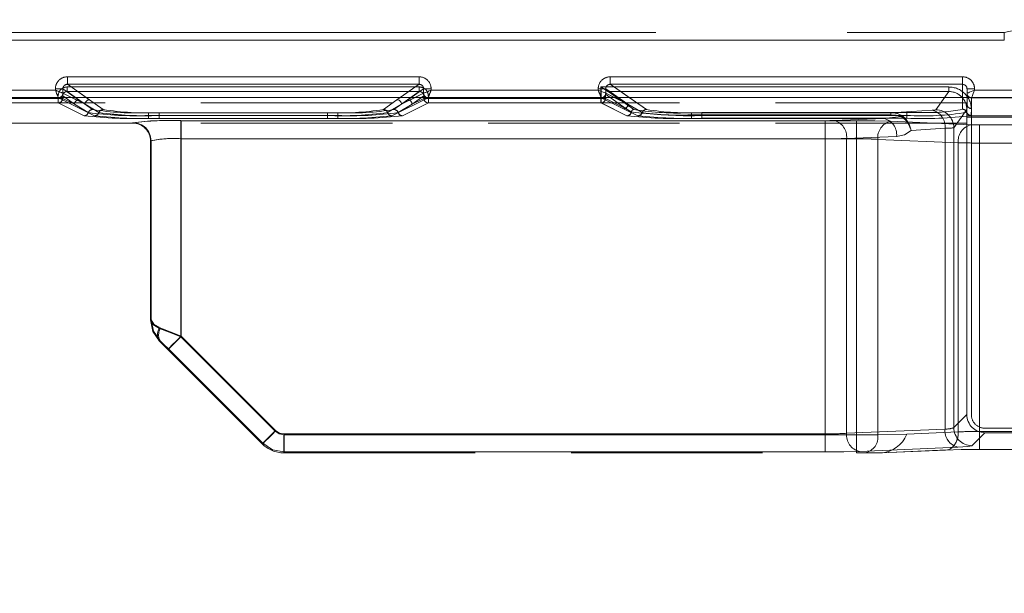
# Model space of a CAD drawing. Units: millimetres. Extents: x 0 to 507, y -3 to 297.
# Drawn here: x 162 to 169, y 242 to 245 of the extents above; entities that cross this region are included whole.
import ezdxf

# ---------------------------------------------------------------- set-up
doc = ezdxf.new("R2010")
doc.units = ezdxf.units.MM
doc.linetypes.add('HIDDEN', pattern=[1.905, 1.27, -0.635])
doc.linetypes.add('PHANTOM', pattern=[12.7, 6.35, -1.27, 1.27, -1.27, 1.27, -1.27])
doc.layers.add('FORMAT', color=7, linetype='Continuous')
doc.styles.add('SLDTEXTSTYLE4', font='TXT', dxfattribs={"width": 0.75})
doc.dimstyles.new('SLDDIMSTYLE0', dxfattribs={"dimtxt": 3, "dimasz": 3, "dimexe": 0, "dimexo": 0.0625, "dimgap": 0.75, "dimtad": 2, "dimlfac": 10, "dimrnd": 1e-09, "dimzin": 12, "dimdsep": 46, "dimtxsty": 'SLDTEXTSTYLE4', "dimsah": 1, "dimcen": 0.09, "dimadec": 0, "dimazin": 3, "dimtfac": 1, "dimtofl": 0, "dimtmove": 0, "dimatfit": 3, "dimfxl": 0, "dimfrac": 2, "dimtolj": 1, "dimtzin": 12, "dimarcsym": 0})

# ---------------------------------------------------------------- blocks, each defined once
blk = doc.blocks.new('_D_14')
at = {"layer": 'FORMAT'}
for p, q in [((109.9828, 241.5168), (109.9828, 255.4468)), ((209.9828, 244.8084), (209.9828, 255.4468)), ((109.9828, 254.4468), (209.9828, 254.4468))]:
    blk.add_line(p, q, dxfattribs=at)
for points in [[(109.9828, 254.4468), (112.9828, 253.6968), (112.9828, 255.1968)], [(209.9828, 254.4468), (206.9828, 255.1968), (206.9828, 253.6968)]]:
    blk.add_solid(points, dxfattribs=at)
at = {"layer": 'FORMAT', "insert": (153.6796, 258.314, 0.01), "char_height": 3, "attachment_point": 1, "style": 'SLDTEXTSTYLE4'}
blk.add_mtext('1000', dxfattribs=at)

msp = doc.modelspace()

# ---------------------------------------------------------------- linework, layer by layer
at = {"color": 7, "linetype": 'PHANTOM', "lineweight": 0}
for p, q in [((168.6443, 245.2393), (168.7911, 245.2718)), ((159.9827, 245.2393), (168.6443, 245.2393)), ((159.9828, 245.2393), (168.6443, 245.2393)), ((168.6443, 245.2393), (168.6443, 245.1893)), ((159.9827, 245.1893), (168.6443, 245.1893)), ((168.6443, 245.1893), (159.9828, 245.1893)), ((162.4311, 244.8955), (162.4311, 244.9454)), ((164.763, 244.9454), (162.4311, 244.9454)), ((164.763, 244.9454), (164.763, 244.8955)), ((166.0311, 244.8955), (166.0311, 244.9454)), ((168.367, 244.9454), (166.0311, 244.9454)), ((168.367, 244.9454), (168.367, 244.8955)), ((162.4294, 244.8777), (162.4294, 244.8477)), ((164.7646, 244.8777), (162.4294, 244.8777)), ((162.4295, 244.8777), (164.7646, 244.8777)), ((162.4295, 244.8777), (162.4295, 244.8477)), ((162.5775, 244.7931), (162.4311, 244.8955)), ((164.763, 244.8955), (162.4311, 244.8955)), ((164.763, 244.8955), (164.6165, 244.7931)), ((164.7646, 244.8777), (164.7646, 244.8477)), ((164.7646, 244.8477), (164.7646, 244.8777)), ((165.9695, 244.8777), (165.9695, 244.8022)), ((168.276, 244.8777), (165.9695, 244.8777)), ((165.9696, 244.8777), (168.276, 244.8777)), ((165.9696, 244.8022), (165.9696, 244.8777)), ((166.2706, 244.7281), (166.0311, 244.8955)), ((168.367, 244.8955), (166.0311, 244.8955)), ((168.276, 244.8777), (168.276, 244.8477)), ((168.276, 244.8477), (168.276, 244.8777)), ((168.367, 244.8955), (168.367, 244.73)), ((162.3512, 244.8563), (159.9828, 244.8563)), ((162.3512, 244.8657), (162.401, 244.8657)), ((162.3512, 244.8657), (162.3512, 244.8563)), ((162.3994, 244.8179), (162.4776, 244.7632)), ((162.3994, 244.8179), (162.3994, 244.8022)), ((162.3994, 244.8022), (162.3994, 244.8179)), ((162.3994, 244.8179), (162.4777, 244.7632)), ((162.401, 244.8657), (162.5477, 244.7632)), ((162.401, 244.8364), (162.401, 244.8657)), ((162.4011, 244.8363), (162.401, 244.8364)), ((162.4011, 244.8363), (162.5477, 244.7632)), ((162.5075, 244.7931), (162.4294, 244.8477)), ((164.7646, 244.8477), (162.4294, 244.8477)), ((162.4295, 244.8477), (164.7646, 244.8477)), ((162.5076, 244.7931), (162.4295, 244.8477)), ((164.6464, 244.7632), (164.793, 244.8657)), ((164.6464, 244.7632), (164.793, 244.8363)), ((164.7646, 244.8477), (164.6865, 244.7931)), ((164.7646, 244.8477), (164.6865, 244.7931)), ((164.7164, 244.7632), (164.7946, 244.8179)), ((164.7164, 244.7632), (164.7946, 244.8179)), ((164.793, 244.8657), (164.8429, 244.8657)), ((164.793, 244.8657), (164.793, 244.8364)), ((164.7946, 244.8022), (164.7946, 244.8179)), ((164.7946, 244.8179), (164.7946, 244.8022)), ((164.8429, 244.8563), (164.8429, 244.8657)), ((165.9512, 244.8563), (164.8429, 244.8563)), ((165.9512, 244.8657), (165.9512, 244.8563)), ((165.9994, 244.8299), (165.9995, 244.8298)), ((165.9994, 244.8299), (165.9994, 244.8022)), ((165.9994, 244.8022), (165.9994, 244.8299)), ((165.9994, 244.8299), (165.9995, 244.8298)), ((165.9995, 244.8298), (166.1374, 244.7334)), ((165.9995, 244.8298), (166.1374, 244.7334)), ((166.001, 244.8657), (166.1477, 244.7632)), ((166.001, 244.8364), (166.001, 244.8657)), ((166.0011, 244.8363), (166.001, 244.8364)), ((166.0011, 244.8363), (166.1477, 244.7632)), ((166.1553, 244.7513), (166.0174, 244.8477)), ((168.276, 244.8477), (166.0174, 244.8477)), ((166.0175, 244.8477), (168.276, 244.8477)), ((166.1554, 244.7513), (166.0175, 244.8477)), ((168.276, 244.8477), (168.1895, 244.7266)), ((168.1896, 244.7266), (168.276, 244.8477)), ((168.397, 244.8653), (168.447, 244.8653)), ((168.447, 244.8563), (168.447, 244.8653)), ((169.2512, 244.8563), (168.447, 244.8563)), ((159.9827, 244.8064), (162.3712, 244.8064)), ((162.3695, 244.8022), (159.9827, 244.8022)), ((162.3695, 244.7723), (159.9827, 244.7723)), ((159.9828, 244.8064), (162.3712, 244.8064)), ((159.9828, 244.8022), (162.3696, 244.8022)), ((162.3696, 244.7723), (159.9828, 244.7723)), ((162.3695, 244.8022), (162.3695, 244.7723)), ((162.3994, 244.8022), (162.3695, 244.8022)), ((162.5409, 244.6867), (162.3695, 244.7723)), ((162.3696, 244.7723), (162.3696, 244.8022)), ((162.3696, 244.8022), (162.3994, 244.8022)), ((162.541, 244.6867), (162.3696, 244.7723)), ((162.3712, 244.8064), (162.6109, 244.6867)), ((162.3712, 244.8064), (162.611, 244.6867)), ((162.3994, 244.8022), (162.4776, 244.7632)), ((162.4777, 244.7632), (162.3994, 244.8022)), ((162.5476, 244.7632), (162.4569, 244.8084)), ((162.4776, 244.7632), (162.5693, 244.7074)), ((162.5694, 244.7074), (162.4777, 244.7632)), ((162.4829, 244.8084), (162.5476, 244.7632)), ((162.5977, 244.728), (162.5075, 244.7931)), ((162.5977, 244.728), (162.5076, 244.7931)), ((162.6393, 244.7074), (162.5476, 244.7632)), ((162.5477, 244.7632), (162.6393, 244.7074)), ((162.5775, 244.7931), (162.5556, 244.8084)), ((162.6677, 244.728), (162.5775, 244.7931)), ((162.6677, 244.728), (162.5775, 244.7931)), ((164.6165, 244.7931), (164.5263, 244.728)), ((164.6165, 244.7931), (164.5264, 244.728)), ((164.6464, 244.7632), (164.5547, 244.7074)), ((164.5547, 244.7074), (164.6464, 244.7632)), ((164.5831, 244.6867), (164.8228, 244.8064)), ((164.5831, 244.6867), (164.8229, 244.8064)), ((164.6865, 244.7931), (164.5963, 244.728)), ((164.6865, 244.7931), (164.5964, 244.728)), ((164.6384, 244.8084), (164.6165, 244.7931)), ((164.6247, 244.7074), (164.7164, 244.7632)), ((164.7164, 244.7632), (164.6247, 244.7074)), ((164.6464, 244.7632), (164.7111, 244.8084)), ((164.7371, 244.8084), (164.6464, 244.7632)), ((164.8245, 244.7723), (164.6531, 244.6867)), ((164.8245, 244.7723), (164.6531, 244.6867)), ((164.7164, 244.7632), (164.7946, 244.8022)), ((164.7946, 244.8022), (164.7164, 244.7632)), ((164.8245, 244.8022), (164.7946, 244.8022)), ((164.7946, 244.8022), (164.8245, 244.8022)), ((164.8228, 244.8064), (165.9712, 244.8064)), ((164.8229, 244.8064), (165.9712, 244.8064)), ((164.8245, 244.7723), (164.8245, 244.8022)), ((165.9695, 244.8022), (164.8245, 244.8022)), ((164.8245, 244.8022), (165.9696, 244.8022)), ((164.8245, 244.8022), (164.8245, 244.7723)), ((165.9695, 244.7723), (164.8245, 244.7723)), ((165.9696, 244.7723), (164.8245, 244.7723)), ((165.9695, 244.8022), (165.9695, 244.7723)), ((165.9994, 244.8022), (165.9695, 244.8022)), ((166.1409, 244.6867), (165.9695, 244.7723)), ((165.9696, 244.8022), (165.9994, 244.8022)), ((165.9696, 244.7723), (165.9696, 244.8022)), ((166.141, 244.6867), (165.9696, 244.7723)), ((165.9712, 244.8064), (166.1177, 244.7332)), ((165.9712, 244.8064), (166.1178, 244.7332)), ((165.9994, 244.8022), (166.1374, 244.7334)), ((166.1374, 244.7334), (165.9994, 244.8022)), ((166.1476, 244.7632), (166.057, 244.8084)), ((166.1476, 244.7632), (166.0829, 244.8084)), ((166.2422, 244.7074), (166.1476, 244.7632)), ((166.2423, 244.7074), (166.1477, 244.7632)), ((166.1883, 244.728), (166.1553, 244.7513)), ((166.1883, 244.728), (166.1554, 244.7513)), ((166.2706, 244.7281), (166.1556, 244.8084)), ((168.367, 244.8084), (168.367, 244.73)), ((168.427, 244.8064), (169.2712, 244.8064)), ((168.427, 244.8063), (168.427, 244.8064)), ((168.427, 244.8063), (168.4271, 244.8064)), ((168.427, 244.734), (168.427, 244.8063)), ((168.427, 244.734), (168.427, 244.8063)), ((168.4271, 244.8064), (169.2712, 244.8064)), ((162.9694, 244.6883), (162.9694, 244.7071)), ((164.2246, 244.7071), (162.9694, 244.7071)), ((164.2247, 244.7071), (162.9694, 244.7071)), ((162.9694, 244.6883), (162.9694, 244.7071)), ((162.9694, 244.6883), (162.9694, 244.6696)), ((162.9694, 244.6883), (164.2246, 244.6883)), ((162.9694, 244.6883), (162.9694, 244.6696)), ((164.2247, 244.6883), (162.9694, 244.6883)), ((164.1547, 244.7071), (163.0394, 244.7071)), ((163.0394, 244.6883), (163.0394, 244.7071)), ((163.0394, 244.7071), (163.0394, 244.6883)), ((164.1547, 244.7071), (163.0394, 244.7071)), ((163.0394, 244.6883), (163.0394, 244.6696)), ((164.1547, 244.6883), (163.0394, 244.6883)), ((163.0394, 244.6696), (163.0394, 244.6883)), ((163.0394, 244.6883), (164.1547, 244.6883)), ((164.1547, 244.6883), (164.1547, 244.7071)), ((164.1547, 244.6883), (164.1547, 244.7071)), ((164.1547, 244.6883), (164.1547, 244.6696)), ((164.1547, 244.6883), (164.1547, 244.6696)), ((164.2246, 244.6883), (164.2246, 244.7071)), ((164.2246, 244.6883), (164.2246, 244.6696)), ((164.2247, 244.7071), (164.2247, 244.6883)), ((164.2247, 244.6696), (164.2247, 244.6883)), ((166.1177, 244.7332), (166.2139, 244.6867)), ((166.1178, 244.7332), (166.2139, 244.6867)), ((166.1374, 244.7334), (166.1705, 244.7125)), ((166.1706, 244.7125), (166.1374, 244.7334)), ((166.5694, 244.6927), (166.5694, 244.7066)), ((167.8914, 244.7066), (166.5694, 244.7066)), ((167.8915, 244.7066), (166.5694, 244.7066)), ((166.5694, 244.6927), (166.5694, 244.7066)), ((166.5694, 244.6927), (166.5694, 244.6696)), ((166.5694, 244.6927), (167.8914, 244.6927)), ((166.5694, 244.6927), (166.5694, 244.6696)), ((167.8915, 244.6927), (166.5694, 244.6927)), ((167.997, 244.7074), (166.6392, 244.7074)), ((166.6392, 244.6886), (166.6392, 244.7074)), ((166.6392, 244.7074), (166.6392, 244.6886)), ((167.997, 244.7074), (166.6392, 244.7074)), ((166.6392, 244.6886), (166.6392, 244.6698)), ((167.997, 244.6886), (166.6392, 244.6886)), ((166.6392, 244.6698), (166.6392, 244.6886)), ((166.6392, 244.6886), (167.997, 244.6886)), ((167.961, 244.6822), (167.845, 244.6696)), ((167.961, 244.6822), (167.845, 244.6696)), ((168.1662, 244.7234), (167.8914, 244.7066)), ((167.8914, 244.7066), (167.8914, 244.6927)), ((168.1662, 244.7234), (167.8915, 244.7066)), ((167.8915, 244.7066), (167.8915, 244.6927)), ((167.997, 244.6886), (167.997, 244.7074)), ((167.997, 244.7074), (167.997, 244.6886)), ((167.997, 244.6886), (167.997, 244.6698)), ((167.997, 244.6886), (167.997, 244.6698)), ((168.3094, 244.6069), (168.3958, 244.7278)), ((168.3958, 244.7278), (168.3094, 244.6069)), ((168.3958, 242.7031), (168.3958, 244.7278)), ((168.4242, 244.6883), (168.427, 244.734)), ((168.4242, 244.6883), (168.427, 244.734)), ((168.4257, 242.7031), (168.4257, 244.7278)), ((168.4258, 244.7278), (168.4258, 242.7031)), ((162.8627, 244.6382), (162.8627, 244.6401)), ((162.8654, 244.6407), (162.8628, 244.6382)), ((162.8628, 244.6401), (162.8628, 244.6382)), ((162.8629, 244.6382), (162.8654, 244.6407)), ((164.2246, 244.6696), (162.9694, 244.6696)), ((164.2247, 244.6696), (162.9694, 244.6696)), ((163.0394, 244.6696), (164.1547, 244.6696)), ((163.0394, 244.6696), (164.1547, 244.6696)), ((167.6642, 244.6541), (163.1827, 244.6541)), ((163.1827, 244.6541), (163.1827, 244.5342)), ((163.1828, 244.6541), (163.1828, 244.5342)), ((167.6642, 244.6541), (163.1828, 244.6541)), ((163.1851, 244.6541), (163.1851, 244.5342)), ((163.1851, 244.6541), (167.4571, 244.6541)), ((163.1851, 244.6541), (167.4571, 244.6541)), ((163.1851, 244.5342), (163.1851, 244.6541)), ((167.845, 244.6696), (166.5694, 244.6696)), ((167.845, 244.6696), (166.5694, 244.6696)), ((166.6392, 244.6698), (167.997, 244.6698)), ((166.6392, 244.6698), (167.997, 244.6698)), ((167.4571, 244.5342), (167.4571, 244.6541)), ((167.4571, 244.6541), (167.4571, 244.5342)), ((167.5136, 244.6551), (167.845, 244.6696)), ((167.5137, 244.6551), (167.845, 244.6696)), ((167.6642, 244.6541), (167.6642, 244.5342)), ((167.6642, 244.5342), (167.6642, 244.6541)), ((168.4233, 244.6267), (167.8904, 244.65)), ((168.4233, 244.6267), (167.8905, 244.65)), ((168.772, 244.6257), (168.4798, 244.6257)), ((168.4798, 244.5058), (168.4798, 244.6257)), ((168.4799, 244.6257), (168.4799, 244.5058)), ((168.772, 244.6257), (168.4799, 244.6257)), ((167.5985, 244.5352), (167.9298, 244.5497)), ((167.9299, 244.5497), (167.5985, 244.5352)), ((168.251, 244.6036), (168.0256, 244.5898)), ((168.2511, 244.6036), (168.0256, 244.5898)), ((168.251, 242.6075), (168.251, 244.6036)), ((168.2511, 242.6075), (168.2511, 244.6036)), ((168.3094, 244.6069), (168.3094, 242.6167)), ((168.3094, 244.6069), (168.3094, 242.6167)), ((162.9827, 244.5183), (162.9853, 244.5208)), ((162.9853, 244.5208), (162.9828, 244.5183)), ((162.9853, 243.3329), (162.9853, 244.5208)), ((162.9853, 244.5208), (162.9853, 243.3329)), ((167.6642, 244.5342), (163.1827, 244.5342)), ((163.1827, 243.2188), (163.1827, 244.5342)), ((163.1828, 244.5342), (163.1828, 243.2188)), ((163.1828, 244.5342), (167.6642, 244.5342)), ((163.1851, 244.5342), (163.1851, 243.2246)), ((163.1851, 244.5342), (167.4571, 244.5342)), ((167.4571, 244.5342), (163.1851, 244.5342)), ((163.1851, 244.5342), (163.1851, 243.2246)), ((167.4571, 242.5749), (167.4571, 244.5342)), ((167.4571, 242.5749), (167.4571, 244.5342)), ((167.5985, 244.5352), (167.5985, 242.579)), ((167.5985, 244.5352), (167.5985, 242.579)), ((167.6642, 244.5342), (167.6642, 242.5691)), ((167.6642, 244.5342), (167.6642, 242.5691)), ((168.3384, 244.5069), (167.8056, 244.5301)), ((167.8056, 242.5691), (167.8056, 244.5301)), ((167.8056, 244.5301), (168.3385, 244.5069)), ((167.8056, 242.5691), (167.8056, 244.5301)), ((168.3384, 244.5069), (168.3384, 242.5878)), ((168.3385, 244.5069), (168.3385, 242.5878)), ((168.772, 244.5058), (168.4798, 244.5058)), ((168.4798, 244.5058), (168.4798, 242.5919)), ((168.4799, 244.5058), (168.772, 244.5058)), ((168.4799, 244.5058), (168.4799, 242.5919)), ((162.9827, 243.3318), (162.9853, 243.3329)), ((163.0463, 243.1926), (163.0413, 243.1906)), ((163.809, 242.5925), (163.1827, 243.2188)), ((163.809, 242.5925), (163.1828, 243.2188)), ((163.1851, 243.2246), (163.8114, 242.5983)), ((163.1851, 243.2246), (163.8114, 242.5983)), ((163.7266, 242.5135), (163.1003, 243.1398)), ((163.1004, 243.1398), (163.7267, 242.5135)), ((168.3094, 242.6167), (168.3958, 242.7031)), ((168.3094, 242.6167), (168.3958, 242.7031)), ((167.5985, 242.579), (168.251, 242.6075)), ((167.5985, 242.579), (168.2511, 242.6075)), ((168.4798, 242.5919), (168.4798, 242.472)), ((168.4798, 242.5919), (168.772, 242.5919)), ((168.4799, 242.5919), (168.772, 242.5919)), ((168.4799, 242.472), (168.4799, 242.5919)), ((172.7784, 242.6132), (168.5156, 242.6132)), ((168.5157, 242.6132), (172.7784, 242.6132)), ((167.6642, 242.5691), (163.8656, 242.5691)), ((163.8656, 242.5691), (163.8656, 242.4491)), ((167.6642, 242.5691), (163.8656, 242.5691)), ((163.8656, 242.4491), (163.8656, 242.5691)), ((163.8679, 242.455), (163.8679, 242.5749)), ((163.8679, 242.5749), (167.4571, 242.5749)), ((163.868, 242.5749), (167.4571, 242.5749)), ((163.868, 242.5749), (163.868, 242.455)), ((167.4571, 242.5749), (167.4571, 242.455)), ((167.4571, 242.455), (167.4571, 242.5749)), ((167.6642, 242.5691), (167.8056, 242.5691)), ((167.6642, 242.4491), (167.6642, 242.5691)), ((167.6642, 242.5691), (167.8056, 242.5691)), ((167.6642, 242.5691), (167.6642, 242.4491)), ((168.3384, 242.5878), (167.997, 242.5729)), ((168.3385, 242.5878), (167.997, 242.5729)), ((168.5156, 242.5832), (168.4293, 242.4968)), ((168.5157, 242.5832), (168.4293, 242.4968)), ((163.7242, 242.5076), (163.7266, 242.5135)), ((163.7242, 242.5076), (163.7267, 242.5135)), ((168.3359, 242.4876), (167.6833, 242.4591)), ((168.3359, 242.4876), (167.6834, 242.4591)), ((167.8221, 242.4491), (168.2536, 242.4679)), ((167.8221, 242.4491), (168.2536, 242.4679)), ((163.8679, 242.455), (163.8655, 242.4491)), ((163.868, 242.455), (163.8655, 242.4491)), ((167.4571, 242.455), (163.8679, 242.455)), ((167.4571, 242.455), (163.868, 242.455))]:
    msp.add_line(p, q, dxfattribs=at)
at = {"color": 8, "linetype": 'PHANTOM', "lineweight": 0}
for p, q in [((162.4311, 244.9454), (164.7629, 244.9454)), ((162.4311, 244.9454), (162.4311, 244.8955)), ((164.7629, 244.9454), (164.7629, 244.8955)), ((166.0311, 244.9454), (168.367, 244.9454)), ((166.0311, 244.9454), (166.0311, 244.8955)), ((168.367, 244.9454), (168.367, 244.8955)), ((162.4311, 244.8955), (164.7629, 244.8955)), ((162.5556, 244.8084), (162.4311, 244.8955)), ((164.7629, 244.8955), (164.6384, 244.8084)), ((166.0311, 244.8955), (168.367, 244.8955)), ((166.1556, 244.8084), (166.0311, 244.8955)), ((168.367, 244.8955), (168.367, 244.8084)), ((159.9827, 244.8563), (162.3512, 244.8563)), ((162.3512, 244.8563), (162.3512, 244.8657)), ((162.3512, 244.8657), (162.401, 244.8657)), ((162.401, 244.8364), (162.401, 244.8657)), ((162.401, 244.8657), (162.4829, 244.8084)), ((162.4011, 244.8363), (162.401, 244.8364)), ((162.4569, 244.8084), (162.4011, 244.8363)), ((164.7111, 244.8084), (164.793, 244.8657)), ((164.7929, 244.8363), (164.7371, 244.8084)), ((164.793, 244.8364), (164.7929, 244.8363)), ((164.793, 244.8657), (164.793, 244.8364)), ((164.8428, 244.8657), (164.793, 244.8657)), ((164.8428, 244.8657), (164.8428, 244.8563)), ((164.8428, 244.8563), (165.9512, 244.8563)), ((165.9512, 244.8563), (165.9512, 244.8657)), ((165.9512, 244.8657), (166.001, 244.8657)), ((166.001, 244.8364), (166.001, 244.8657)), ((166.0829, 244.8084), (166.001, 244.8657)), ((166.057, 244.8084), (166.0011, 244.8363)), ((168.447, 244.8653), (168.397, 244.8653)), ((168.447, 244.8653), (168.447, 244.8563)), ((168.447, 244.8563), (169.2512, 244.8563))]:
    msp.add_line(p, q, dxfattribs=at)
at = {"color": 7, "linetype": 'Continuous', "lineweight": 15}
for p, q in [((166.0011, 244.8363), (166.001, 244.8364)), ((168.397, 244.8653), (168.397, 244.8363)), ((168.397, 244.8363), (168.3971, 244.8363)), ((168.397, 244.8363), (168.397, 244.8084)), ((209.9828, 244.8084), (109.9828, 244.8084))]:
    msp.add_line(p, q, dxfattribs=at)
at = {"color": 7, "linetype": 'HIDDEN', "lineweight": 0}
for p, q in [((166.0174, 244.8477), (166.0173, 244.8478)), ((168.397, 244.764), (168.397, 244.8653)), ((168.427, 244.8064), (168.4147, 244.8091)), ((168.3958, 244.7735), (151.5697, 244.7735)), ((162.3711, 244.8065), (162.3794, 244.8084)), ((162.3712, 244.8064), (162.3711, 244.8065)), ((164.8153, 244.8079), (164.8229, 244.8065)), ((164.8229, 244.8065), (164.8228, 244.8064)), ((165.9711, 244.8065), (165.9794, 244.8084)), ((165.9712, 244.8064), (165.9711, 244.8065)), ((168.397, 244.764), (168.3956, 244.7092)), ((168.3958, 244.6862), (168.3958, 244.7735)), ((168.397, 244.8084), (168.397, 244.764)), ((168.1179, 244.7088), (167.997, 244.7074)), ((168.3958, 244.6862), (172.8983, 244.6862)), ((168.3958, 242.7031), (168.3958, 244.6862)), ((168.3958, 244.6382), (151.5697, 244.6382)), ((162.8627, 244.6382), (161.6918, 244.6382)), ((162.8628, 244.6382), (162.8627, 244.6382)), ((168.3958, 244.6775), (172.8983, 244.6775)), ((162.9827, 244.5202), (162.9827, 243.3319)), ((162.9827, 244.5183), (162.9827, 244.5181)), ((162.9828, 244.5181), (162.9828, 244.5202)), ((162.9828, 244.5183), (162.9828, 244.5181)), ((162.9828, 243.3319), (162.9828, 244.5181)), ((163.0979, 243.1339), (163.7241, 242.5077)), ((167.997, 242.5729), (167.8056, 242.5691)), ((172.7784, 242.5832), (168.5157, 242.5832)), ((167.8307, 242.4492), (168.2645, 242.4682)), ((168.2645, 242.4682), (168.2645, 242.4682)), ((168.4798, 242.472), (168.772, 242.472)), ((163.8656, 242.4491), (167.6642, 242.4491)), ((167.6642, 242.4491), (167.7207, 242.4491)), ((167.7207, 242.4491), (167.8221, 242.4491)), ((167.7382, 242.4491), (167.8221, 242.4491))]:
    msp.add_line(p, q, dxfattribs=at)
at = {"color": 7, "linetype": 'HIDDEN', "lineweight": 0, "flags": 128}
for points in [[(166.0173, 244.8478), (166.0158, 244.8487), (166.0128, 244.8506), (166.0019, 244.8574), (165.9863, 244.8672), (165.9695, 244.8777)], [(162.3512, 244.8563), (162.3557, 244.8449), (162.3595, 244.8355), (162.3647, 244.8225), (162.3692, 244.8112), (162.3711, 244.8065)], [(164.8429, 244.8563), (164.8315, 244.8518), (164.822, 244.848), (164.8091, 244.8428), (164.7978, 244.8383), (164.793, 244.8364)], [(165.9512, 244.8563), (165.9557, 244.8449), (165.9595, 244.8355), (165.9647, 244.8225), (165.9692, 244.8112), (165.9711, 244.8065)], [(162.9827, 243.3319), (162.9979, 243.2554), (163.0413, 243.1905)], [(162.9827, 243.3318), (162.9979, 243.2554), (163.0412, 243.1906)], [(163.0499, 243.2774), (163.0038, 243.3029), (162.9853, 243.3329)], [(163.0462, 243.1926), (163.0018, 243.257), (162.9853, 243.3329)], [(163.0413, 243.1905), (163.0673, 243.1646), (163.0979, 243.1339)], [(168.2536, 242.4679), (168.3574, 242.471), (168.4798, 242.472)]]:
    msp.add_lwpolyline(points, dxfattribs=at)
at = {"color": 7, "linetype": 'Continuous', "lineweight": 15, "flags": 128}
for points in [[(162.3512, 244.8563), (162.3626, 244.8518), (162.372, 244.848), (162.385, 244.8428), (162.3963, 244.8383), (162.401, 244.8364)], [(164.8428, 244.8563), (164.8383, 244.8449), (164.8345, 244.8355), (164.8293, 244.8225), (164.8248, 244.8112), (164.8229, 244.8065)], [(165.9512, 244.8563), (165.9626, 244.8518), (165.972, 244.848), (165.985, 244.8428), (165.9963, 244.8383), (166.001, 244.8364)]]:
    msp.add_lwpolyline(points, dxfattribs=at)
at = {"color": 8, "linetype": 'PHANTOM', "lineweight": 0, "flags": 128}
for points in [[(168.3971, 244.8363), (168.4012, 244.838), (168.406, 244.8399), (168.4124, 244.8425), (168.4256, 244.8478), (168.4353, 244.8517), (168.447, 244.8563)], [(168.447, 244.8563), (168.4424, 244.8446), (168.4385, 244.8349), (168.4332, 244.8217), (168.4306, 244.8153), (168.4287, 244.8105), (168.427, 244.8064)]]:
    msp.add_lwpolyline(points, dxfattribs=at)
at = {"color": 7, "linetype": 'PHANTOM', "lineweight": 0, "flags": 128}
for points in [[(168.447, 244.8563), (168.4353, 244.8517), (168.4256, 244.8478), (168.4125, 244.8425), (168.406, 244.8399), (168.4013, 244.838), (168.3971, 244.8363)], [(168.4271, 244.8064), (168.4288, 244.8105), (168.4306, 244.8153), (168.4332, 244.8217), (168.4385, 244.8349), (168.4424, 244.8446), (168.447, 244.8563)], [(167.8914, 244.6927), (167.9279, 244.6905), (167.961, 244.6822)], [(167.961, 244.6822), (167.9279, 244.6905), (167.8915, 244.6927)], [(167.961, 244.6822), (167.9646, 244.685), (167.9679, 244.6865)], [(168.1895, 244.7266), (168.1828, 244.7249), (168.1662, 244.7234)], [(168.1896, 244.7266), (168.1829, 244.7249), (168.1662, 244.7234)], [(167.5136, 244.6551), (167.4877, 244.6544), (167.4571, 244.6541)], [(167.5137, 244.6551), (167.4877, 244.6544), (167.4571, 244.6541)], [(167.8904, 244.65), (167.7866, 244.653), (167.6642, 244.6541)], [(167.8905, 244.65), (167.7867, 244.653), (167.6642, 244.6541)], [(168.4233, 244.6267), (168.4492, 244.626), (168.4798, 244.6257)], [(168.4233, 244.6267), (168.4493, 244.626), (168.4799, 244.6257)], [(167.9298, 244.5497), (167.9813, 244.5612), (168.0256, 244.5898)], [(167.9299, 244.5497), (167.9813, 244.5612), (168.0256, 244.5898)], [(162.9827, 243.3319), (162.9979, 243.3013), (163.0413, 243.2754)], [(163.0413, 243.2754), (162.998, 243.3013), (162.9828, 243.3319)], [(163.0413, 243.2754), (163.1062, 243.2494), (163.1827, 243.2188)], [(163.1828, 243.2188), (163.1062, 243.2494), (163.0413, 243.2754)], [(163.0499, 243.2774), (163.1125, 243.2533), (163.1851, 243.2246)], [(163.0499, 243.2774), (163.1126, 243.2533), (163.1851, 243.2246)], [(163.1003, 243.1398), (163.0713, 243.1685), (163.0462, 243.1926)], [(163.1004, 243.1398), (163.0713, 243.1685), (163.0463, 243.1926)], [(163.0979, 243.1339), (163.1043, 243.1404), (163.1227, 243.1588), (163.1502, 243.1863), (163.1827, 243.2188)], [(163.0979, 243.1339), (163.1044, 243.1404), (163.1228, 243.1588), (163.1503, 243.1863), (163.1828, 243.2188)], [(163.1003, 243.1398), (163.1078, 243.1473), (163.1264, 243.1659), (163.1535, 243.193), (163.1851, 243.2246)], [(163.1851, 243.2246), (163.1535, 243.193), (163.1265, 243.1659), (163.1078, 243.1473), (163.1004, 243.1398)], [(163.7241, 242.5077), (163.7258, 242.5093), (163.7306, 242.5141), (163.7384, 242.522), (163.749, 242.5325), (163.7618, 242.5454), (163.7765, 242.56), (163.7924, 242.576), (163.809, 242.5925)], [(163.809, 242.5925), (163.7925, 242.576), (163.7766, 242.56), (163.7619, 242.5454), (163.749, 242.5325), (163.7385, 242.522), (163.7306, 242.5141), (163.7258, 242.5093), (163.7242, 242.5077)], [(163.8114, 242.5983), (163.7798, 242.5667), (163.7527, 242.5396), (163.7341, 242.521), (163.7266, 242.5135)], [(163.7267, 242.5135), (163.7342, 242.521), (163.7528, 242.5396), (163.7798, 242.5667), (163.8114, 242.5983)], [(163.8656, 242.5691), (163.8349, 242.5752), (163.809, 242.5925)], [(163.809, 242.5925), (163.835, 242.5752), (163.8656, 242.5691)], [(163.8114, 242.5983), (163.8373, 242.581), (163.8679, 242.5749)], [(163.8114, 242.5983), (163.8374, 242.581), (163.868, 242.5749)], [(168.2536, 242.4679), (168.2705, 242.4696), (168.2867, 242.476), (168.3016, 242.4868), (168.3145, 242.5017), (168.3251, 242.52), (168.3327, 242.5411), (168.3373, 242.564), (168.3384, 242.5878)], [(168.3385, 242.5878), (168.3373, 242.564), (168.3328, 242.5411), (168.3251, 242.52), (168.3146, 242.5017), (168.3016, 242.4868), (168.2867, 242.476), (168.2705, 242.4696), (168.2536, 242.4679)], [(163.7266, 242.5135), (163.7915, 242.4702), (163.8679, 242.455)], [(163.868, 242.455), (163.7915, 242.4702), (163.7267, 242.5135)], [(167.6833, 242.4591), (167.5795, 242.4561), (167.4571, 242.455)], [(167.6834, 242.4591), (167.5796, 242.4561), (167.4571, 242.455)], [(168.4293, 242.4968), (168.4025, 242.4918), (168.3359, 242.4876)], [(168.4293, 242.4968), (168.4025, 242.4918), (168.3359, 242.4876)]]:
    msp.add_lwpolyline(points, dxfattribs=at)
at = {"color": 8, "linetype": 'PHANTOM', "lineweight": 0}
for centre, radius, start, end in [((162.4309, 244.8657), 0.0797, 89.89503, 179.99076), ((164.7631, 244.8657), 0.0797, 0.00478, 90.10515), ((166.0309, 244.8657), 0.0797, 89.89058, 179.99521), ((168.3669, 244.8653), 0.0801, 359.95018, 89.94374), ((162.4306, 244.8659), 0.0296, 89.08149, 180.43166), ((164.7634, 244.866), 0.0296, 359.4993, 90.9762), ((166.0306, 244.8659), 0.0296, 89.07507, 180.43808), ((168.3669, 244.8654), 0.0301, 359.77581, 89.76076), ((162.371, 244.8364), 0.0301, 270.33586, 359.82817), ((164.823, 244.8364), 0.0301, 180.16705, 269.66892), ((165.971, 244.8364), 0.0301, 270.34237, 359.82166), ((168.427, 244.8363), 0.03, 180.02421, 270.02846)]:
    msp.add_arc(centre, radius, start, end, dxfattribs=at)
at = {"color": 7, "linetype": 'PHANTOM', "lineweight": 0}
for centre, radius, start, end in [((162.431, 244.8657), 0.0797, 89.89058, 179.99521), ((164.7631, 244.8657), 0.0797, 0.00478, 90.10515), ((166.031, 244.8657), 0.0797, 89.89485, 179.99522), ((168.367, 244.8654), 0.0801, 359.94398, 89.94566), ((162.4293, 244.8179), 0.0598, 89.89288, 179.9955), ((162.4293, 244.8179), 0.0598, 89.89288, 179.9955), ((162.4306, 244.866), 0.0296, 89.0173, 180.49584), ((164.7635, 244.8659), 0.0296, 359.56167, 90.91383), ((164.7647, 244.8179), 0.0598, 0.00126, 90.11036), ((164.7647, 244.8179), 0.0598, 0.00126, 90.11036), ((166.0306, 244.866), 0.0296, 89.02852, 180.49598), ((168.276, 244.7279), 0.1497, 359.94745, 89.99855), ((168.276, 244.7279), 0.1497, 359.94745, 90.00083), ((168.3669, 244.8654), 0.0301, 359.77734, 89.75922), ((162.4291, 244.818), 0.0297, 89.41331, 180.25229), ((162.4292, 244.818), 0.0297, 89.41534, 180.25026), ((164.7649, 244.818), 0.0297, 359.74329, 90.59111), ((164.7649, 244.818), 0.0297, 359.74771, 90.58669), ((168.276, 244.728), 0.1197, 359.89037, 90.03002), ((168.2761, 244.728), 0.1197, 359.89572, 90.02753), ((162.3693, 244.8023), 0.0301, 270.33067, 359.83336), ((162.3694, 244.8023), 0.0301, 270.33546, 359.82857), ((162.5077, 244.763), 0.0301, 90.40623, 179.70508), ((162.5078, 244.763), 0.0301, 90.42252, 179.68879), ((162.5777, 244.763), 0.0301, 90.40623, 179.70508), ((162.5778, 244.763), 0.0301, 90.40623, 179.70508), ((164.6163, 244.763), 0.0301, 0.31114, 89.58898), ((164.6163, 244.763), 0.0301, 0.29492, 89.59377), ((164.6863, 244.763), 0.0301, 0.29492, 89.59377), ((164.6863, 244.763), 0.0301, 0.31121, 89.57748), ((164.8247, 244.8023), 0.0301, 180.18942, 269.64655), ((164.8247, 244.8023), 0.0301, 180.17143, 269.66454), ((165.9693, 244.8023), 0.0301, 270.33546, 359.82857), ((165.9694, 244.8023), 0.0301, 270.34197, 359.82206), ((166.1176, 244.7633), 0.0301, 270.33546, 359.82857), ((166.1176, 244.7633), 0.0301, 270.35345, 359.81058), ((166.1555, 244.7333), 0.0181, 90.39299, 179.72594), ((166.1555, 244.7333), 0.0181, 90.41183, 179.68805), ((168.427, 244.764), 0.03, 180.02392, 270.02876), ((168.427, 244.764), 0.03, 180.02392, 270.02876), ((162.5408, 244.7168), 0.03, 270.30521, 341.82356), ((162.8745, 247.6631), 2.995, 263.60592, 271.81531), ((162.8745, 247.663), 2.9949, 263.60579, 271.81544), ((162.5979, 244.6979), 0.0301, 90.4128, 161.65465), ((162.5979, 244.6979), 0.0301, 90.4002, 161.66725), ((162.8866, 246.5463), 1.8411, 260.97265, 272.5772), ((162.8866, 246.5462), 1.841, 260.97244, 272.57741), ((162.6108, 244.7167), 0.03, 270.30396, 341.83627), ((162.9445, 247.6629), 2.9948, 263.60565, 271.81558), ((162.9445, 247.6628), 2.9948, 263.60564, 271.81553), ((162.6679, 244.6979), 0.0301, 90.40078, 161.65522), ((162.6679, 244.6979), 0.0301, 90.42656, 161.64089), ((162.9507, 247.0376), 2.3509, 262.38956, 272.16208), ((162.9507, 247.0375), 2.3509, 262.38945, 272.16211), ((162.9566, 246.5467), 1.8414, 260.97376, 272.57609), ((162.9566, 246.5467), 1.8414, 260.97376, 272.57609), ((164.2375, 246.5462), 1.841, 267.42259, 279.02756), ((164.2375, 246.5463), 1.8411, 267.4228, 279.02735), ((164.2434, 247.037), 2.3503, 267.83669, 277.61176), ((164.2434, 247.037), 2.3503, 267.83669, 277.61176), ((164.2495, 247.6631), 2.995, 268.18469, 276.39408), ((164.2496, 247.6628), 2.9948, 268.18447, 276.39436), ((164.3075, 246.5447), 1.8395, 267.41787, 279.03228), ((164.3135, 247.0353), 2.3486, 267.83312, 277.61524), ((164.3195, 247.6629), 2.9948, 268.18442, 276.39435), ((164.3076, 246.5447), 1.8395, 267.41787, 279.03228), ((164.3135, 247.0353), 2.3486, 267.83312, 277.61524), ((164.3196, 247.663), 2.9949, 268.18456, 276.39421), ((164.5261, 244.6979), 0.0301, 18.34477, 89.58778), ((164.5261, 244.6979), 0.0301, 18.34489, 89.58766), ((164.5832, 244.7168), 0.03, 198.18135, 269.68988), ((164.5833, 244.7168), 0.03, 198.17651, 269.68326), ((164.5961, 244.6979), 0.0301, 18.34478, 89.59922), ((164.5961, 244.6979), 0.0301, 18.36926, 89.57474), ((164.6532, 244.7167), 0.03, 198.16373, 269.69604), ((164.6533, 244.7167), 0.03, 198.15682, 269.70295), ((166.1408, 244.7168), 0.0301, 270.32244, 351.871), ((166.4745, 247.663), 2.9949, 263.60579, 271.81544), ((166.1408, 244.7168), 0.0301, 270.32913, 351.8643), ((166.4745, 247.6629), 2.9948, 263.60565, 271.81558), ((166.1884, 244.7099), 0.0181, 90.47431, 171.6737), ((166.481, 246.9401), 2.2491, 262.06455, 272.25083), ((166.1885, 244.7099), 0.0181, 90.4583, 171.68971), ((166.4811, 246.9401), 2.2491, 262.06455, 272.25083), ((166.4849, 246.6052), 1.9005, 261.02187, 272.54834), ((166.4849, 246.6052), 1.9005, 261.02175, 272.54846), ((166.2137, 244.7168), 0.0301, 270.39812, 341.79747), ((166.2137, 244.7168), 0.0301, 270.38432, 341.81126), ((166.5458, 247.6828), 3.0144, 263.67766, 271.77494), ((166.5459, 247.6828), 3.0144, 263.67766, 271.77494), ((166.2708, 244.698), 0.0301, 90.40887, 161.71396), ((166.5518, 247.0481), 2.3611, 262.4675, 272.12248), ((166.2708, 244.698), 0.0301, 90.38424, 161.73859), ((166.5518, 247.0481), 2.3611, 262.4675, 272.12248), ((166.5577, 246.5552), 1.8496, 261.06996, 272.52533), ((166.5577, 246.5551), 1.8495, 261.06974, 272.52554), ((167.8986, 244.5783), 0.1285, 57.40638, 93.21505), ((167.8987, 244.5782), 0.1285, 57.41008, 93.21135), ((168.1014, 246.5392), 1.8535, 266.7705, 279.13175), ((168.1015, 246.5393), 1.8536, 266.77082, 279.13143), ((168.1028, 247.1669), 2.4993, 267.57425, 277.38767), ((168.1028, 247.167), 2.4994, 267.57449, 277.38744), ((168.1514, 245.7905), 1.0822, 268.22684, 281.4929), ((168.1514, 245.7905), 1.0822, 268.22712, 281.49262), ((168.1385, 244.6138), 0.113, 354.8164, 75.81361), ((168.1385, 244.6138), 0.113, 354.81853, 75.81148), ((168.1892, 244.6064), 0.1202, 0.2068, 89.84699), ((168.1892, 244.6064), 0.1202, 0.20275, 89.84819), ((168.367, 244.7), 0.03, 17.80439, 90.03124), ((168.3671, 244.7), 0.03, 17.80439, 90.03124), ((168.4242, 244.7184), 0.03, 197.80029, 269.96317), ((168.4242, 244.7184), 0.03, 197.81509, 269.94836), ((163.1029, 242.8112), 1.8446, 87.51911, 97.48083), ((162.8628, 244.5202), 0.1199, 0.029, 90.02652), ((163.1029, 242.8114), 1.8445, 87.51876, 97.48119), ((163.1099, 242.6222), 2.0333, 87.88046, 96.90618), ((163.1099, 242.6222), 2.0333, 87.88037, 96.90627), ((162.8651, 244.5206), 0.1202, 0.12805, 89.87338), ((162.8652, 244.5206), 0.1202, 0.12924, 89.87219), ((167.4878, 244.5469), 0.1113, 354.00158, 76.57886), ((167.4878, 244.5469), 0.1113, 354.00158, 76.57886), ((167.9163, 244.5417), 0.1113, 103.42114, 185.99842), ((167.9163, 244.5417), 0.1113, 103.42114, 185.99842), ((167.8192, 244.5613), 0.1113, 354.00158, 76.57886), ((167.8192, 244.5613), 0.1113, 354.00369, 76.57675), ((168.4491, 244.5185), 0.1113, 103.42325, 185.99631), ((168.4491, 244.5185), 0.1113, 103.42114, 185.99842), ((168.2591, 244.9856), 0.3821, 268.79373, 277.57063), ((168.2591, 244.9853), 0.3818, 268.79102, 277.57399), ((163.1302, 243.8471), 0.6891, 85.6315, 102.3606), ((163.1303, 243.8471), 0.6891, 85.6313, 102.36057), ((163.1355, 243.7759), 0.7599, 86.25477, 101.39703), ((163.1355, 243.7759), 0.7599, 86.25477, 101.39703), ((167.4672, 252.9103), 8.3761, 269.93076, 270.89814), ((167.4672, 252.9103), 8.3761, 269.93076, 270.89814), ((167.6743, 242.4382), 2.0961, 86.40848, 90.27649), ((167.6743, 242.4378), 2.0964, 86.40879, 90.27632), ((168.4697, 252.8833), 8.3775, 269.10193, 270.0692), ((168.4698, 252.882), 8.3762, 269.10186, 270.06928), ((163.1023, 243.2329), 0.0743, 145.16141, 214.83859), ((163.1023, 243.2329), 0.0743, 145.16179, 214.83821), ((163.114, 243.2322), 0.0785, 144.8235, 210.2727), ((163.114, 243.2322), 0.0784, 144.80454, 210.28362), ((168.5156, 242.703), 0.0899, 179.98384, 270.01569), ((168.5156, 242.703), 0.0899, 179.98384, 270.01569), ((168.3617, 242.5958), 0.1113, 174.00186, 256.57859), ((168.3618, 242.5958), 0.1113, 174.00256, 256.57409), ((168.2584, 242.7494), 0.1422, 267.02115, 291.02125), ((168.2585, 242.7493), 0.1421, 267.01412, 291.03009), ((168.4296, 242.617), 0.1202, 180.12625, 269.87232), ((168.4296, 242.617), 0.1202, 180.12906, 269.87237), ((168.4697, 240.4954), 2.0965, 89.72362, 93.59097), ((168.4698, 240.4958), 2.0962, 89.72331, 93.59127), ((167.4672, 244.6719), 2.097, 269.72423, 273.5905), ((167.4672, 244.6719), 2.097, 269.72423, 273.5905), ((167.7092, 242.5673), 0.1113, 174.00397, 256.57648), ((167.7092, 242.5673), 0.1113, 174.00186, 256.57859), ((167.6995, 242.5541), 0.1071, 281.42152, 8.04938), ((167.6995, 242.5541), 0.1071, 281.42358, 8.04732)]:
    msp.add_arc(centre, radius, start, end, dxfattribs=at)
at = {"color": 7, "linetype": 'Continuous', "lineweight": 15}
for centre, radius, start, end in [((168.3956, 247.2454), 6.4994, 201.56687, 202.0398), ((162.3735, 244.8353), 0.0275, 282.39649, 2.28019), ((167.1968, 238.8989), 6.4057, 111.56081, 112.04068), ((164.8211, 244.8354), 0.0281, 178.00609, 258.08839), ((171.6889, 247.1227), 6.1691, 201.5542, 202.05246), ((165.9735, 244.8353), 0.0275, 282.39614, 2.28055), ((168.4245, 244.8348), 0.0275, 176.8572, 249.20807)]:
    msp.add_arc(centre, radius, start, end, dxfattribs=at)
at = {"color": 7, "linetype": 'HIDDEN', "lineweight": 0}
for centre, radius, start, end in [((159.9972, 238.8989), 6.4057, 67.95932, 68.43919), ((159.1051, 247.1227), 6.1691, 337.94754, 338.4458), ((162.8806, 247.037), 2.3503, 262.38832, 272.16323), ((167.8705, 244.5503), 0.16, 14.31579, 55.5887), ((167.8638, 244.5589), 0.1647, 10.83298, 50.81093), ((162.8627, 244.5182), 0.12, 0.06014, 89.94128), ((168.5157, 242.7031), 0.1199, 180.01963, 269.97894), ((167.8153, 242.6441), 0.1952, 271.98859, 338.59169), ((163.8656, 242.6491), 0.2, 225, 270)]:
    msp.add_arc(centre, radius, start, end, dxfattribs=at)

# ---------------------------------------------------------------- dimensions: what is measured, and where the dimension line sits
at = {"layer": 'FORMAT'}
dim = msp.add_linear_dim(base=(209.9828, 254.4468), p1=(109.9828, 241.5168), p2=(209.9828, 244.8084), dimstyle='SLDDIMSTYLE0', dxfattribs=at)
dim.commit()
dim.dimension.update_dxf_attribs({"geometry": '_D_14', "text_midpoint": (159.3317, 254.4468), "dimtype": 160})

doc.saveas('drawing.dxf')
